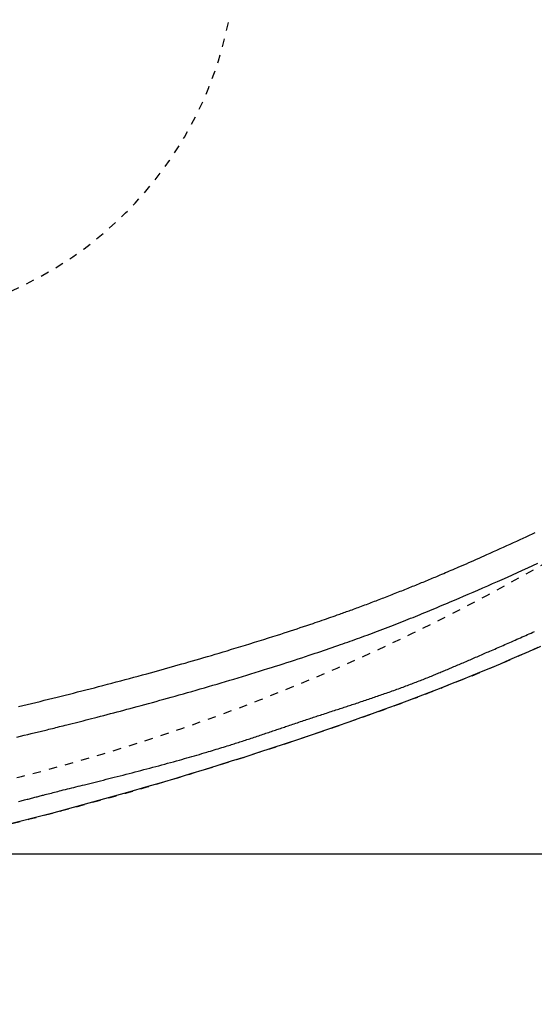
# Model space of a CAD drawing. Extents: x 0 to 2000, y 13 to 2915.
# Drawn here: x 970 to 1032, y 2279 to 2398 of the extents above; entities that cross this region are included whole.
import ezdxf

# ---------------------------------------------------------------- set-up
doc = ezdxf.new("R2010")
doc.units = 0
doc.linetypes.add('EXLTYPE2', pattern=[2, 1, -1])
doc.layers.get('0').update_dxf_attribs({"linetype": 'CONTINUOUS'})
doc.layers.get('DEFPOINTS').update_dxf_attribs({"linetype": 'CONTINUOUS'})
for name, color, linetype in [('便器', 7, 'CONTINUOUS'), ('便座', 7, 'CONTINUOUS'), ('寸法', 7, 'CONTINUOUS')]:
    doc.layers.add(name, color=color, linetype=linetype)
doc.styles.add('EXCADDIM2', font='monotxt', dxfattribs={"width": 0.84, "bigfont": 'extfont'})
doc.styles.get("Standard").update_dxf_attribs({"font": 'monotxt', "bigfont": 'extfont'})
doc.dimstyles.new('ISO-25', dxfattribs={"dimtxt": 2.5, "dimasz": 2.5, "dimexe": 1.25, "dimexo": 0.625, "dimtad": 1, "dimtxsty": 'STANDARD', "dimcen": 2.5, "dimazin": 3, "dimtfac": 1, "dimtmove": 0, "dimatfit": 3})

# ---------------------------------------------------------------- blocks, each defined once
blk = doc.blocks.new('EX_NORM')
at = {"color": 0, "linetype": 'CONTINUOUS'}
for q in [(-1, 0.1667), (-1, 0), (-1, -0.1667)]:
    blk.add_line((0, 0), q, dxfattribs=at)
blk = doc.blocks.new('*D16')
at = {"layer": 'DEFPOINTS', "color": 0}
for p in [(1132.51, 2475), (662.51, 2386.5), (1132.51, 2178)]:
    blk.add_point(p, dxfattribs=at)
at = {"layer": '便座', "color": 3, "linetype": 'CONTINUOUS'}
for p, q in [((1132.51, 2468), (1132.51, 2168)), ((662.51, 2379.5), (662.51, 2168)), ((692.51, 2178), (1102.51, 2178))]:
    blk.add_line(p, q, dxfattribs=at)
at = {"layer": '便座', "color": 3, "xscale": 30, "yscale": 30, "zscale": 30, "rotation": 180}
blk.add_blockref('EX_NORM', (662.51, 2178), dxfattribs=at)
at = {"layer": '便座', "color": 3, "xscale": 30, "yscale": 30, "zscale": 30}
blk.add_blockref('EX_NORM', (1132.51, 2178), dxfattribs=at)
at = {"layer": '便座', "color": 2, "insert": (897.51, 2203), "char_height": 40, "attachment_point": 5, "style": 'EXCADDIM2'}
blk.add_mtext('470', dxfattribs=at)
blk = doc.blocks.new('*D23')
at = {"layer": 'DEFPOINTS', "color": 0}
for p in [(847.51, 2652.5), (847.51, 2297.5), (1270, 2297.5)]:
    blk.add_point(p, dxfattribs=at)
at = {"layer": '寸法', "color": 3, "linetype": 'CONTINUOUS'}
for p, q in [((854.51, 2652.5), (1280, 2652.5)), ((1270, 2622.5), (1270, 2327.5)), ((854.51, 2297.5), (1280, 2297.5))]:
    blk.add_line(p, q, dxfattribs=at)
at = {"layer": '寸法', "color": 3, "xscale": 30, "yscale": 30, "zscale": 30}
for p, rotation in [((1270, 2652.5), 90), ((1270, 2297.5), 270)]:
    blk.add_blockref('EX_NORM', p, dxfattribs=dict(at, rotation=rotation))
at = {"layer": '寸法', "color": 2, "insert": (1245, 2475), "char_height": 40, "attachment_point": 5, "rotation": 90, "style": 'EXCADDIM2'}
blk.add_mtext('355', dxfattribs=at)

msp = doc.modelspace()

# ---------------------------------------------------------------- linework, layer by layer
at = {"layer": '便器', "color": 2, "linetype": 'EXLTYPE2'}
for centre, radius, start, end in [((950.79, 2406.233), 45, 280.91002, 348.83058), ((908.02, 2548.965), 250, 272.77447, 321.94795)]:
    msp.add_arc(centre, radius, start, end, dxfattribs=at)
at = {"layer": '便座', "color": 6, "linetype": 'EXLTYPE2', "flags": 128}
msp.add_lwpolyline([(786.44, 2279.934), (786.44, 2279.934), (786.44, 2279.934), (786.44, 2279.934), (786.44, 2279.934), (786.44, 2279.934), (786.44, 2279.934), (786.44, 2279.934), (786.44, 2279.934), (786.44, 2279.934), (786.44, 2279.934), (786.44, 2279.934), (786.441, 2279.934), (786.441, 2279.934), (786.441, 2279.934), (786.441, 2279.934), (786.441, 2279.934), (786.441, 2279.934), (786.441, 2279.934), (786.441, 2279.934), (786.441, 2279.934), (786.441, 2279.934), (786.441, 2279.934), (786.441, 2279.934), (786.442, 2279.934), (786.442, 2279.934), (786.442, 2279.934), (786.442, 2279.934), (786.442, 2279.934), (786.442, 2279.934), (786.442, 2279.934), (786.442, 2279.934), (786.442, 2279.934), (786.442, 2279.934), (786.442, 2279.934), (786.442, 2279.934), (786.442, 2279.934), (786.442, 2279.934), (786.442, 2279.934), (786.442, 2279.934), (786.442, 2279.934), (786.442, 2279.934), (786.442, 2279.934), (786.442, 2279.934), (786.442, 2279.934), (786.442, 2279.934), (786.442, 2279.934), (786.442, 2279.934), (786.442, 2279.934), (786.442, 2279.934), (786.442, 2279.934), (786.442, 2279.934), (786.442, 2279.934), (786.442, 2279.934), (786.442, 2279.934), (786.442, 2279.934), (786.442, 2279.934), (786.442, 2279.934), (786.442, 2279.934), (786.442, 2279.934), (786.442, 2279.934), (786.442, 2279.934), (786.442, 2279.934), (786.442, 2279.934), (786.442, 2279.934), (786.442, 2279.934), (786.442, 2279.934), (786.442, 2279.934), (786.442, 2279.934), (786.442, 2279.934), (786.442, 2279.934), (786.442, 2279.934), (786.442, 2279.934), (786.442, 2279.934), (786.442, 2279.934), (786.443, 2279.934), (786.443, 2279.934), (786.443, 2279.934), (786.443, 2279.934), (786.443, 2279.934), (786.443, 2279.934), (786.443, 2279.934), (786.443, 2279.934), (786.443, 2279.934), (786.443, 2279.934), (786.443, 2279.934), (786.443, 2279.934), (786.443, 2279.934), (786.443, 2279.934), (786.443, 2279.934), (786.443, 2279.934), (786.443, 2279.934), (786.443, 2279.934), (786.443, 2279.934), (786.443, 2279.934), (786.443, 2279.934), (786.443, 2279.934), (786.443, 2279.934), (786.443, 2279.934), (786.443, 2279.934), (786.443, 2279.934), (786.443, 2279.934), (786.443, 2279.934), (786.443, 2279.934), (786.443, 2279.934), (786.443, 2279.934), (786.443, 2279.934), (786.443, 2279.934), (786.443, 2279.934), (786.443, 2279.934), (786.443, 2279.934), (786.443, 2279.934), (786.443, 2279.934), (786.443, 2279.934), (786.443, 2279.934), (786.443, 2279.934), (786.443, 2279.934), (786.443, 2279.934), (786.443, 2279.934), (786.443, 2279.934), (786.443, 2279.934), (786.444, 2279.934), (786.444, 2279.934), (786.444, 2279.934), (786.444, 2279.934), (786.444, 2279.934), (786.445, 2279.934), (786.445, 2279.934), (786.445, 2279.934), (786.445, 2279.934), (786.446, 2279.934), (786.446, 2279.934), (786.446, 2279.934), (786.447, 2279.934), (786.447, 2279.934), (786.448, 2279.934), (786.448, 2279.934), (786.449, 2279.934), (786.45, 2279.934), (786.45, 2279.934), (786.451, 2279.934), (786.451, 2279.934), (786.452, 2279.934), (786.452, 2279.934), (786.454, 2279.934), (786.455, 2279.934), (786.456, 2279.934), (786.457, 2279.934), (786.458, 2279.934), (786.459, 2279.934), (786.46, 2279.934), (786.462, 2279.934), (786.463, 2279.934), (786.464, 2279.934), (786.465, 2279.934), (786.467, 2279.935), (786.47, 2279.935), (786.472, 2279.935), (786.474, 2279.935), (786.476, 2279.935), (786.479, 2279.935), (786.481, 2279.935), (786.483, 2279.935), (786.485, 2279.935), (786.488, 2279.935), (786.49, 2279.935), (786.495, 2279.935), (786.499, 2279.936), (786.504, 2279.936), (786.508, 2279.936), (786.513, 2279.936), (786.517, 2279.936), (786.522, 2279.936), (786.526, 2279.936), (786.531, 2279.937), (786.535, 2279.937), (786.54, 2279.937), (786.549, 2279.937), (786.558, 2279.938), (786.567, 2279.938), (786.576, 2279.938), (786.585, 2279.938), (786.595, 2279.939), (786.604, 2279.939), (786.613, 2279.939), (786.622, 2279.94), (786.631, 2279.94), (786.64, 2279.94), (786.658, 2279.941), (786.676, 2279.941), (786.695, 2279.942), (786.713, 2279.943), (786.731, 2279.943), (786.749, 2279.944), (786.767, 2279.944), (786.785, 2279.945), (786.804, 2279.946), (786.822, 2279.946), (786.84, 2279.947), (786.876, 2279.948), (786.913, 2279.949), (786.949, 2279.95), (786.985, 2279.952), (787.022, 2279.953), (787.058, 2279.954), (787.095, 2279.955), (787.131, 2279.956), (787.167, 2279.958), (787.204, 2279.959), (787.24, 2279.96), (787.313, 2279.962), (787.385, 2279.965), (787.458, 2279.967), (787.531, 2279.97), (787.604, 2279.972), (787.676, 2279.975), (787.749, 2279.977), (787.822, 2279.979), (787.894, 2279.982), (787.967, 2279.984), (788.04, 2279.987), (788.185, 2279.992), (788.331, 2279.997), (788.476, 2280.002), (788.622, 2280.007), (788.767, 2280.012), (788.912, 2280.017), (789.058, 2280.022), (789.203, 2280.027), (789.348, 2280.032), (789.494, 2280.037), (789.639, 2280.042), (789.93, 2280.052), (790.222, 2280.062), (790.514, 2280.073), (790.808, 2280.083), (791.104, 2280.094), (791.402, 2280.105), (791.704, 2280.116), (792.009, 2280.127), (792.318, 2280.138), (792.632, 2280.15), (792.951, 2280.162), (793.611, 2280.187), (794.291, 2280.213), (794.989, 2280.24), (795.702, 2280.269), (796.428, 2280.297), (797.164, 2280.327), (797.909, 2280.358), (798.658, 2280.389), (799.41, 2280.42), (800.162, 2280.452), (800.911, 2280.484), (801.77, 2280.522), (802.623, 2280.56), (803.471, 2280.598), (804.315, 2280.637), (805.156, 2280.676), (805.994, 2280.716), (806.831, 2280.757), (807.668, 2280.798), (808.505, 2280.839), (809.343, 2280.882), (810.184, 2280.925), (811.034, 2280.969), (811.885, 2281.014), (812.737, 2281.06), (813.586, 2281.106), (814.432, 2281.152), (815.273, 2281.199), (816.106, 2281.246), (816.932, 2281.292), (817.746, 2281.339), (818.549, 2281.385), (819.338, 2281.432), (819.93, 2281.466), (820.514, 2281.501), (821.092, 2281.536), (821.663, 2281.57), (822.229, 2281.605), (822.792, 2281.639), (823.351, 2281.674), (823.909, 2281.708), (824.466, 2281.744), (825.023, 2281.779), (825.582, 2281.815), (826.152, 2281.851), (826.724, 2281.889), (827.297, 2281.926), (827.872, 2281.964), (828.447, 2282.002), (829.023, 2282.041), (829.599, 2282.08), (830.174, 2282.119), (830.748, 2282.158), (831.321, 2282.198), (831.892, 2282.238), (832.574, 2282.286), (833.255, 2282.334), (833.935, 2282.382), (834.617, 2282.431), (835.301, 2282.481), (835.989, 2282.531), (836.683, 2282.583), (837.384, 2282.635), (838.093, 2282.688), (838.812, 2282.743), (839.542, 2282.799), (840.654, 2282.884), (841.79, 2282.973), (842.948, 2283.064), (844.123, 2283.157), (845.313, 2283.253), (846.513, 2283.35), (847.721, 2283.45), (848.933, 2283.55), (850.146, 2283.652), (851.356, 2283.755), (852.56, 2283.859), (853.719, 2283.96), (854.871, 2284.061), (856.016, 2284.164), (857.157, 2284.267), (858.294, 2284.371), (859.43, 2284.477), (860.565, 2284.584), (861.701, 2284.693), (862.839, 2284.803), (863.981, 2284.915), (865.129, 2285.029), (866.106, 2285.128), (867.084, 2285.227), (868.059, 2285.328), (869.028, 2285.428), (869.986, 2285.528), (870.93, 2285.627), (871.855, 2285.725), (872.758, 2285.822), (873.635, 2285.916), (874.483, 2286.008), (875.297, 2286.097), (875.712, 2286.142), (876.119, 2286.187), (876.519, 2286.231), (876.913, 2286.275), (877.303, 2286.318), (877.691, 2286.361), (878.078, 2286.405), (878.466, 2286.449), (878.857, 2286.493), (879.251, 2286.537), (879.652, 2286.583), (880.085, 2286.632), (880.525, 2286.682), (880.973, 2286.734), (881.429, 2286.786), (881.891, 2286.839), (882.359, 2286.893), (882.834, 2286.948), (883.314, 2287.003), (883.799, 2287.06), (884.289, 2287.117), (884.783, 2287.174), (885.411, 2287.248), (886.045, 2287.322), (886.684, 2287.397), (887.328, 2287.473), (887.977, 2287.549), (888.629, 2287.626), (889.285, 2287.703), (889.944, 2287.781), (890.605, 2287.859), (891.268, 2287.937), (891.933, 2288.016), (892.672, 2288.103), (893.413, 2288.19), (894.154, 2288.278), (894.897, 2288.365), (895.641, 2288.453), (896.386, 2288.541), (897.132, 2288.629), (897.879, 2288.717), (898.627, 2288.806), (899.376, 2288.894), (900.126, 2288.983), (900.837, 2289.067), (901.548, 2289.151), (902.257, 2289.235), (902.963, 2289.319), (903.665, 2289.403), (904.361, 2289.486), (905.051, 2289.569), (905.733, 2289.65), (906.405, 2289.732), (907.068, 2289.812), (907.718, 2289.891), (908.206, 2289.951), (908.688, 2290.01), (909.164, 2290.069), (909.636, 2290.127), (910.105, 2290.186), (910.571, 2290.244), (911.037, 2290.303), (911.502, 2290.362), (911.969, 2290.421), (912.438, 2290.481), (912.91, 2290.542), (913.432, 2290.609), (913.96, 2290.678), (914.492, 2290.747), (915.029, 2290.818), (915.571, 2290.889), (916.116, 2290.962), (916.666, 2291.035), (917.22, 2291.11), (917.778, 2291.185), (918.339, 2291.262), (918.903, 2291.34), (919.56, 2291.431), (920.222, 2291.523), (920.887, 2291.617), (921.555, 2291.712), (922.227, 2291.809), (922.901, 2291.907), (923.578, 2292.007), (924.258, 2292.108), (924.939, 2292.21), (925.622, 2292.314), (926.307, 2292.42), (926.99, 2292.527), (927.674, 2292.635), (928.357, 2292.744), (929.038, 2292.854), (929.716, 2292.964), (930.39, 2293.075), (931.06, 2293.187), (931.724, 2293.298), (932.381, 2293.41), (933.03, 2293.521), (933.67, 2293.631), (934.175, 2293.719), (934.675, 2293.806), (935.169, 2293.894), (935.659, 2293.98), (936.145, 2294.067), (936.627, 2294.154), (937.107, 2294.241), (937.584, 2294.327), (938.06, 2294.414), (938.534, 2294.501), (939.007, 2294.589), (939.481, 2294.677), (939.954, 2294.765), (940.428, 2294.854), (940.903, 2294.943), (941.379, 2295.034), (941.856, 2295.125), (942.335, 2295.216), (942.816, 2295.309), (943.299, 2295.403), (943.786, 2295.498), (944.275, 2295.594), (944.892, 2295.716), (945.513, 2295.839), (946.138, 2295.964), (946.765, 2296.091), (947.394, 2296.219), (948.024, 2296.348), (948.654, 2296.478), (949.283, 2296.608), (949.91, 2296.739), (950.534, 2296.871), (951.155, 2297.002), (951.887, 2297.159), (952.614, 2297.316), (953.337, 2297.473), (954.057, 2297.631), (954.776, 2297.79), (955.494, 2297.95), (956.214, 2298.112), (956.935, 2298.275), (957.66, 2298.44), (958.389, 2298.608), (959.124, 2298.778), (960.166, 2299.02), (961.219, 2299.268), (962.283, 2299.52), (963.358, 2299.777), (964.441, 2300.038), (965.532, 2300.304), (966.629, 2300.573), (967.731, 2300.847), (968.838, 2301.124), (969.947, 2301.404), (971.058, 2301.688), (972.332, 2302.016), (973.607, 2302.349), (974.883, 2302.686), (976.159, 2303.027), (977.437, 2303.373), (978.716, 2303.723), (979.997, 2304.078), (981.278, 2304.437), (982.561, 2304.801), (983.846, 2305.169), (985.133, 2305.543), (986.359, 2305.903), (987.585, 2306.267), (988.809, 2306.635), (990.029, 2307.004), (991.243, 2307.376), (992.448, 2307.748), (993.644, 2308.12), (994.828, 2308.492), (995.998, 2308.863), (997.152, 2309.231), (998.289, 2309.597), (999.077, 2309.853), (999.856, 2310.107), (1000.626, 2310.359), (1001.388, 2310.611), (1002.143, 2310.861), (1002.89, 2311.109), (1003.63, 2311.357), (1004.364, 2311.605), (1005.093, 2311.851), (1005.816, 2312.097), (1006.535, 2312.343), (1007.101, 2312.537), (1007.665, 2312.731), (1008.228, 2312.926), (1008.791, 2313.121), (1009.356, 2313.318), (1009.922, 2313.517), (1010.492, 2313.718), (1011.065, 2313.921), (1011.643, 2314.127), (1012.227, 2314.336), (1012.817, 2314.549), (1013.487, 2314.792), (1014.166, 2315.04), (1014.852, 2315.292), (1015.545, 2315.549), (1016.243, 2315.809), (1016.946, 2316.072), (1017.652, 2316.339), (1018.361, 2316.608), (1019.071, 2316.88), (1019.782, 2317.154), (1020.492, 2317.431), (1021.205, 2317.71), (1021.916, 2317.992), (1022.626, 2318.275), (1023.335, 2318.56), (1024.042, 2318.847), (1024.749, 2319.135), (1025.453, 2319.426), (1026.157, 2319.72), (1026.86, 2320.015), (1027.562, 2320.313), (1028.263, 2320.613), (1028.92, 2320.897), (1029.576, 2321.182), (1030.231, 2321.47), (1030.884, 2321.76), (1031.536, 2322.051), (1032.186, 2322.344), (1032.833, 2322.639), (1033.478, 2322.934), (1034.121, 2323.232), (1034.76, 2323.53), (1035.396, 2323.829), (1035.942, 2324.088), (1036.486, 2324.348), (1037.027, 2324.609), (1037.567, 2324.87), (1038.105, 2325.133), (1038.642, 2325.397), (1039.177, 2325.663), (1039.712, 2325.93), (1040.245, 2326.198), (1040.779, 2326.468), (1041.312, 2326.74), (1041.782, 2326.981), (1042.252, 2327.224), (1042.719, 2327.467), (1043.185, 2327.71), (1043.647, 2327.952), (1044.105, 2328.194), (1044.559, 2328.435), (1045.007, 2328.674), (1045.449, 2328.911), (1045.884, 2329.146), (1046.311, 2329.378), (1046.674, 2329.576), (1047.031, 2329.772), (1047.384, 2329.967), (1047.733, 2330.16), (1048.08, 2330.353), (1048.424, 2330.546), (1048.768, 2330.74), (1049.113, 2330.934), (1049.458, 2331.131), (1049.805, 2331.329), (1050.155, 2331.529), (1050.685, 2331.834), (1051.223, 2332.146), (1051.769, 2332.463), (1052.321, 2332.786), (1052.88, 2333.115), (1053.444, 2333.449), (1054.012, 2333.787), (1054.585, 2334.131), (1055.161, 2334.478), (1055.74, 2334.829), (1056.321, 2335.184), (1057.152, 2335.696), (1057.985, 2336.214), (1058.82, 2336.738), (1059.657, 2337.269), (1060.494, 2337.806), (1061.333, 2338.349), (1062.172, 2338.897), (1063.011, 2339.451), (1063.849, 2340.011), (1064.687, 2340.576), (1065.523, 2341.147), (1066.543, 2341.851), (1067.56, 2342.564), (1068.575, 2343.284), (1069.589, 2344.011), (1070.6, 2344.747), (1071.61, 2345.491), (1072.618, 2346.243), (1073.626, 2347.002), (1074.632, 2347.77), (1075.637, 2348.546), (1076.642, 2349.331), (1077.703, 2350.168), (1078.763, 2351.013), (1079.819, 2351.866), (1080.87, 2352.724), (1081.915, 2353.586), (1082.952, 2354.451), (1083.979, 2355.319), (1084.996, 2356.187), (1086.001, 2357.054), (1086.992, 2357.92), (1087.968, 2358.782), (1088.744, 2359.476), (1089.51, 2360.168), (1090.268, 2360.859), (1091.019, 2361.552), (1091.765, 2362.247), (1092.506, 2362.945), (1093.245, 2363.648), (1093.982, 2364.356), (1094.718, 2365.072), (1095.456, 2365.796), (1096.196, 2366.53), (1096.831, 2367.164), (1097.466, 2367.804), (1098.1, 2368.448), (1098.731, 2369.093), (1099.357, 2369.737), (1099.975, 2370.377), (1100.585, 2371.013), (1101.183, 2371.641), (1101.768, 2372.259), (1102.338, 2372.865), (1102.891, 2373.457), (1103.229, 2373.82), (1103.561, 2374.178), (1103.887, 2374.533), (1104.209, 2374.885), (1104.529, 2375.237), (1104.848, 2375.588), (1105.166, 2375.942), (1105.485, 2376.298), (1105.806, 2376.659), (1106.131, 2377.026), (1106.46, 2377.399), (1106.823, 2377.813), (1107.191, 2378.236), (1107.564, 2378.667), (1107.942, 2379.104), (1108.322, 2379.548), (1108.704, 2379.996), (1109.088, 2380.448), (1109.471, 2380.903), (1109.854, 2381.36), (1110.236, 2381.818), (1110.614, 2382.276), (1110.986, 2382.727), (1111.354, 2383.178), (1111.72, 2383.63), (1112.084, 2384.083), (1112.448, 2384.539), (1112.811, 2384.997), (1113.174, 2385.46), (1113.538, 2385.928), (1113.904, 2386.402), (1114.272, 2386.882), (1114.642, 2387.37), (1115.044, 2387.904), (1115.448, 2388.446), (1115.854, 2388.995), (1116.259, 2389.547), (1116.662, 2390.101), (1117.063, 2390.656), (1117.458, 2391.209), (1117.848, 2391.758), (1118.23, 2392.302), (1118.604, 2392.838), (1118.968, 2393.365), (1119.214, 2393.726), (1119.456, 2394.082), (1119.694, 2394.435), (1119.928, 2394.785), (1120.159, 2395.133), (1120.387, 2395.481), (1120.614, 2395.828), (1120.84, 2396.177), (1121.066, 2396.528), (1121.292, 2396.882), (1121.519, 2397.24), (1121.718, 2397.554), (1121.917, 2397.872), (1122.116, 2398.192), (1122.316, 2398.513), (1122.515, 2398.835), (1122.713, 2399.157), (1122.909, 2399.479), (1123.104, 2399.799), (1123.297, 2400.118), (1123.487, 2400.433), (1123.674, 2400.745), (1123.816, 2400.984), (1123.957, 2401.22), (1124.096, 2401.455), (1124.233, 2401.689), (1124.369, 2401.921), (1124.504, 2402.152), (1124.638, 2402.384), (1124.771, 2402.615), (1124.903, 2402.846), (1125.036, 2403.079), (1125.168, 2403.312), (1125.312, 2403.568), (1125.456, 2403.827), (1125.601, 2404.086), (1125.745, 2404.348), (1125.89, 2404.611), (1126.035, 2404.876), (1126.18, 2405.143), (1126.325, 2405.412), (1126.47, 2405.682), (1126.616, 2405.954), (1126.762, 2406.228), (1126.95, 2406.583), (1127.139, 2406.941), (1127.327, 2407.301), (1127.516, 2407.663), (1127.705, 2408.028), (1127.894, 2408.394), (1128.082, 2408.763), (1128.27, 2409.132), (1128.457, 2409.503), (1128.643, 2409.875), (1128.828, 2410.248), (1129.052, 2410.703), (1129.275, 2411.16), (1129.497, 2411.618), (1129.717, 2412.079), (1129.936, 2412.542), (1130.154, 2413.008), (1130.372, 2413.477), (1130.588, 2413.949), (1130.804, 2414.426), (1131.02, 2414.906), (1131.235, 2415.392), (1131.485, 2415.965), (1131.735, 2416.543), (1131.984, 2417.127), (1132.231, 2417.714), (1132.477, 2418.304), (1132.72, 2418.895), (1132.961, 2419.487), (1133.198, 2420.078), (1133.432, 2420.668), (1133.663, 2421.255), (1133.889, 2421.839), (1134.076, 2422.328), (1134.261, 2422.814), (1134.442, 2423.297), (1134.62, 2423.777), (1134.795, 2424.255), (1134.968, 2424.731), (1135.138, 2425.204), (1135.305, 2425.676), (1135.47, 2426.146), (1135.633, 2426.614), (1135.793, 2427.082), (1135.919, 2427.453), (1136.044, 2427.823), (1136.167, 2428.193), (1136.289, 2428.563), (1136.41, 2428.932), (1136.53, 2429.301), (1136.648, 2429.67), (1136.766, 2430.038), (1136.882, 2430.407), (1136.997, 2430.776), (1137.111, 2431.144), (1137.204, 2431.446), (1137.296, 2431.749), (1137.388, 2432.051), (1137.478, 2432.353), (1137.568, 2432.656), (1137.657, 2432.958), (1137.746, 2433.26), (1137.834, 2433.561), (1137.921, 2433.863), (1138.007, 2434.164), (1138.093, 2434.465), (1138.167, 2434.728), (1138.24, 2434.991), (1138.313, 2435.253), (1138.386, 2435.516), (1138.458, 2435.78), (1138.53, 2436.043), (1138.601, 2436.307), (1138.672, 2436.572), (1138.743, 2436.838), (1138.813, 2437.105), (1138.883, 2437.373), (1138.953, 2437.643), (1139.023, 2437.913), (1139.092, 2438.185), (1139.161, 2438.458), (1139.23, 2438.732), (1139.299, 2439.007), (1139.367, 2439.282), (1139.434, 2439.558), (1139.502, 2439.834), (1139.568, 2440.11), (1139.634, 2440.387), (1139.7, 2440.665), (1139.766, 2440.942), (1139.83, 2441.22), (1139.895, 2441.498), (1139.958, 2441.776), (1140.022, 2442.054), (1140.084, 2442.332), (1140.146, 2442.611), (1140.208, 2442.889), (1140.269, 2443.168), (1140.329, 2443.446), (1140.389, 2443.726), (1140.449, 2444.005), (1140.508, 2444.285), (1140.567, 2444.565), (1140.625, 2444.845), (1140.682, 2445.125), (1140.739, 2445.405), (1140.795, 2445.685), (1140.851, 2445.966), (1140.907, 2446.246), (1140.961, 2446.527), (1141.016, 2446.808), (1141.07, 2447.09), (1141.123, 2447.372), (1141.176, 2447.654), (1141.228, 2447.936), (1141.28, 2448.218), (1141.331, 2448.5), (1141.382, 2448.782), (1141.432, 2449.065), (1141.482, 2449.347), (1141.531, 2449.63), (1141.58, 2449.914), (1141.628, 2450.198), (1141.675, 2450.482), (1141.723, 2450.766), (1141.769, 2451.05), (1141.815, 2451.334), (1141.861, 2451.618), (1141.905, 2451.903), (1141.95, 2452.187), (1141.994, 2452.472), (1142.037, 2452.756), (1142.08, 2453.042), (1142.122, 2453.328), (1142.164, 2453.614), (1142.205, 2453.9), (1142.246, 2454.186), (1142.286, 2454.473), (1142.326, 2454.759), (1142.365, 2455.045), (1142.403, 2455.332), (1142.441, 2455.618), (1142.479, 2455.905), (1142.516, 2456.192), (1142.552, 2456.48), (1142.588, 2456.768), (1142.623, 2457.055), (1142.658, 2457.343), (1142.692, 2457.631), (1142.726, 2457.919), (1142.759, 2458.207), (1142.792, 2458.495), (1142.824, 2458.783), (1142.855, 2459.071), (1142.886, 2459.359), (1142.916, 2459.648), (1142.946, 2459.937), (1142.976, 2460.225), (1143.004, 2460.514), (1143.032, 2460.803), (1143.06, 2461.092), (1143.087, 2461.381), (1143.114, 2461.67), (1143.139, 2461.959), (1143.165, 2462.248), (1143.19, 2462.537), (1143.214, 2462.827), (1143.238, 2463.116), (1143.261, 2463.405), (1143.283, 2463.695), (1143.305, 2463.984), (1143.327, 2464.274), (1143.348, 2464.563), (1143.368, 2464.853), (1143.388, 2465.142), (1143.407, 2465.432), (1143.426, 2465.722), (1143.444, 2466.012), (1143.461, 2466.302), (1143.478, 2466.594), (1143.495, 2466.887), (1143.511, 2467.181), (1143.526, 2467.477), (1143.541, 2467.776), (1143.556, 2468.076), (1143.57, 2468.38), (1143.584, 2468.686), (1143.597, 2468.996), (1143.61, 2469.308), (1143.622, 2469.622), (1143.633, 2469.938), (1143.644, 2470.254), (1143.655, 2470.57), (1143.664, 2470.886), (1143.673, 2471.2), (1143.681, 2471.512), (1143.688, 2471.822), (1143.695, 2472.128), (1143.698, 2472.331), (1143.701, 2472.531), (1143.704, 2472.73), (1143.707, 2472.928), (1143.709, 2473.125), (1143.711, 2473.321), (1143.713, 2473.516), (1143.714, 2473.71), (1143.716, 2473.904), (1143.717, 2474.098), (1143.719, 2474.291), (1143.72, 2474.387), (1143.72, 2474.482), (1143.721, 2474.574), (1143.721, 2474.661), (1143.722, 2474.741), (1143.723, 2474.814), (1143.723, 2474.876), (1143.723, 2474.928), (1143.724, 2474.967), (1143.724, 2474.992), (1143.724, 2475)], dxfattribs=at)
at = {"layer": '便座', "color": 6, "linetype": 'CONTINUOUS', "flags": 128}
for points in [[(969.713, 2315.162), (970.221, 2315.285), (970.732, 2315.409), (971.244, 2315.533), (971.758, 2315.659), (972.273, 2315.785), (972.788, 2315.912), (973.302, 2316.039), (973.816, 2316.166), (974.313, 2316.289), (974.808, 2316.413), (975.303, 2316.537), (975.798, 2316.662), (976.293, 2316.787), (976.789, 2316.913), (977.286, 2317.039), (977.786, 2317.167), (978.287, 2317.296), (978.791, 2317.427), (979.298, 2317.559), (979.826, 2317.696), (980.356, 2317.836), (980.888, 2317.976), (981.421, 2318.117), (981.954, 2318.259), (982.486, 2318.402), (983.016, 2318.544), (983.542, 2318.686), (984.065, 2318.827), (984.582, 2318.968), (985.094, 2319.107), (985.524, 2319.225), (985.949, 2319.342), (986.37, 2319.458), (986.788, 2319.574), (987.204, 2319.689), (987.618, 2319.804), (988.03, 2319.92), (988.442, 2320.036), (988.854, 2320.152), (989.267, 2320.269), (989.681, 2320.387), (990.122, 2320.513), (990.566, 2320.64), (991.012, 2320.769), (991.462, 2320.899), (991.915, 2321.031), (992.371, 2321.164), (992.832, 2321.3), (993.297, 2321.437), (993.767, 2321.577), (994.241, 2321.719), (994.721, 2321.863), (995.26, 2322.026), (995.805, 2322.191), (996.354, 2322.359), (996.907, 2322.529), (997.46, 2322.7), (998.014, 2322.872), (998.567, 2323.044), (999.118, 2323.217), (999.665, 2323.39), (1000.207, 2323.562), (1000.743, 2323.733), (1001.147, 2323.862), (1001.546, 2323.991), (1001.942, 2324.119), (1002.335, 2324.247), (1002.725, 2324.375), (1003.112, 2324.502), (1003.497, 2324.629), (1003.88, 2324.757), (1004.262, 2324.884), (1004.643, 2325.012), (1005.023, 2325.14), (1005.296, 2325.233), (1005.569, 2325.326), (1005.841, 2325.419), (1006.112, 2325.512), (1006.381, 2325.604), (1006.647, 2325.696), (1006.911, 2325.788), (1007.172, 2325.879), (1007.429, 2325.969), (1007.683, 2326.058), (1007.932, 2326.145), (1008.094, 2326.203), (1008.254, 2326.259), (1008.413, 2326.316), (1008.572, 2326.372), (1008.73, 2326.429), (1008.889, 2326.486), (1009.048, 2326.543), (1009.209, 2326.601), (1009.371, 2326.66), (1009.535, 2326.72), (1009.702, 2326.781), (1009.885, 2326.847), (1010.071, 2326.916), (1010.259, 2326.985), (1010.45, 2327.055), (1010.643, 2327.127), (1010.838, 2327.199), (1011.033, 2327.271), (1011.23, 2327.345), (1011.426, 2327.418), (1011.623, 2327.492), (1011.819, 2327.566), (1012.012, 2327.638), (1012.203, 2327.711), (1012.394, 2327.783), (1012.584, 2327.856), (1012.774, 2327.928), (1012.964, 2328.001), (1013.154, 2328.074), (1013.343, 2328.147), (1013.533, 2328.22), (1013.723, 2328.294), (1013.913, 2328.368), (1014.108, 2328.444), (1014.302, 2328.52), (1014.497, 2328.596), (1014.692, 2328.673), (1014.887, 2328.749), (1015.082, 2328.826), (1015.276, 2328.903), (1015.471, 2328.981), (1015.665, 2329.058), (1015.858, 2329.135), (1016.051, 2329.212), (1016.236, 2329.286), (1016.421, 2329.36), (1016.605, 2329.435), (1016.788, 2329.508), (1016.97, 2329.582), (1017.152, 2329.656), (1017.333, 2329.73), (1017.513, 2329.803), (1017.693, 2329.876), (1017.871, 2329.95), (1018.049, 2330.023), (1018.232, 2330.098), (1018.414, 2330.173), (1018.595, 2330.248), (1018.776, 2330.323), (1018.957, 2330.398), (1019.137, 2330.473), (1019.317, 2330.548), (1019.497, 2330.623), (1019.677, 2330.698), (1019.857, 2330.774), (1020.037, 2330.85), (1020.26, 2330.944), (1020.482, 2331.038), (1020.706, 2331.133), (1020.93, 2331.228), (1021.154, 2331.323), (1021.379, 2331.419), (1021.604, 2331.516), (1021.83, 2331.612), (1022.056, 2331.71), (1022.283, 2331.807), (1022.511, 2331.905), (1022.81, 2332.035), (1023.111, 2332.165), (1023.413, 2332.296), (1023.715, 2332.428), (1024.02, 2332.561), (1024.325, 2332.695), (1024.632, 2332.83), (1024.941, 2332.966), (1025.251, 2333.103), (1025.564, 2333.241), (1025.878, 2333.381), (1026.275, 2333.558), (1026.675, 2333.737), (1027.076, 2333.917), (1027.477, 2334.098), (1027.878, 2334.279), (1028.279, 2334.461), (1028.677, 2334.642), (1029.072, 2334.823), (1029.463, 2335.002), (1029.85, 2335.18), (1030.231, 2335.357), (1030.601, 2335.529), (1030.966, 2335.699), (1031.326, 2335.868), (1031.682, 2336.036)], [(969.484, 2311.504), (969.937, 2311.612), (970.374, 2311.718), (970.795, 2311.819), (971.195, 2311.916), (971.384, 2311.962), (971.568, 2312.007), (971.748, 2312.051), (971.925, 2312.094), (972.1, 2312.136), (972.274, 2312.179), (972.447, 2312.221), (972.62, 2312.264), (972.794, 2312.306), (972.97, 2312.35), (973.149, 2312.394), (973.346, 2312.442), (973.548, 2312.492), (973.753, 2312.543), (973.962, 2312.594), (974.174, 2312.647), (974.389, 2312.701), (974.607, 2312.755), (974.829, 2312.81), (975.052, 2312.866), (975.279, 2312.922), (975.507, 2312.98), (975.825, 2313.06), (976.147, 2313.14), (976.472, 2313.222), (976.8, 2313.305), (977.13, 2313.389), (977.461, 2313.473), (977.795, 2313.558), (978.129, 2313.643), (978.464, 2313.729), (978.8, 2313.815), (979.135, 2313.901), (979.534, 2314.004), (979.932, 2314.108), (980.33, 2314.211), (980.727, 2314.315), (981.123, 2314.418), (981.519, 2314.523), (981.915, 2314.627), (982.31, 2314.732), (982.705, 2314.837), (983.099, 2314.942), (983.494, 2315.048), (983.945, 2315.17), (984.397, 2315.292), (984.848, 2315.415), (985.3, 2315.538), (985.752, 2315.662), (986.204, 2315.787), (986.656, 2315.912), (987.109, 2316.037), (987.563, 2316.164), (988.017, 2316.291), (988.471, 2316.419), (988.973, 2316.56), (989.475, 2316.702), (989.977, 2316.845), (990.481, 2316.989), (990.985, 2317.133), (991.489, 2317.278), (991.994, 2317.424), (992.499, 2317.571), (993.004, 2317.718), (993.51, 2317.866), (994.015, 2318.015), (994.524, 2318.165), (995.032, 2318.316), (995.54, 2318.468), (996.048, 2318.621), (996.556, 2318.774), (997.064, 2318.928), (997.572, 2319.083), (998.08, 2319.239), (998.587, 2319.396), (999.094, 2319.554), (999.6, 2319.712), (1000.058, 2319.856), (1000.516, 2320.001), (1000.973, 2320.146), (1001.428, 2320.292), (1001.882, 2320.438), (1002.335, 2320.584), (1002.785, 2320.731), (1003.234, 2320.877), (1003.679, 2321.023), (1004.122, 2321.169), (1004.562, 2321.315), (1004.912, 2321.431), (1005.259, 2321.547), (1005.605, 2321.663), (1005.949, 2321.779), (1006.291, 2321.894), (1006.631, 2322.01), (1006.97, 2322.125), (1007.308, 2322.241), (1007.644, 2322.357), (1007.979, 2322.473), (1008.313, 2322.589), (1008.603, 2322.69), (1008.892, 2322.792), (1009.181, 2322.894), (1009.47, 2322.997), (1009.759, 2323.1), (1010.049, 2323.204), (1010.34, 2323.309), (1010.632, 2323.414), (1010.925, 2323.521), (1011.219, 2323.629), (1011.516, 2323.738), (1011.826, 2323.853), (1012.139, 2323.97), (1012.453, 2324.088), (1012.768, 2324.206), (1013.084, 2324.326), (1013.4, 2324.446), (1013.715, 2324.566), (1014.03, 2324.687), (1014.344, 2324.809), (1014.657, 2324.93), (1014.968, 2325.051), (1015.267, 2325.168), (1015.564, 2325.285), (1015.859, 2325.401), (1016.152, 2325.517), (1016.442, 2325.633), (1016.73, 2325.748), (1017.015, 2325.862), (1017.298, 2325.976), (1017.578, 2326.089), (1017.856, 2326.202), (1018.13, 2326.314), (1018.433, 2326.438), (1018.734, 2326.561), (1019.032, 2326.684), (1019.33, 2326.808), (1019.628, 2326.931), (1019.926, 2327.056), (1020.226, 2327.182), (1020.529, 2327.309), (1020.835, 2327.438), (1021.145, 2327.569), (1021.46, 2327.703), (1021.988, 2327.927), (1022.531, 2328.158), (1023.085, 2328.396), (1023.649, 2328.638), (1024.222, 2328.885), (1024.8, 2329.135), (1025.383, 2329.388), (1025.968, 2329.644), (1026.553, 2329.9), (1027.136, 2330.157), (1027.715, 2330.413), (1028.335, 2330.69), (1028.95, 2330.965), (1029.559, 2331.24), (1030.165, 2331.516), (1030.769, 2331.792), (1031.37, 2332.069), (1031.971, 2332.349)], [(969.709, 2303.782), (969.854, 2303.82), (969.999, 2303.857), (970.144, 2303.895), (970.289, 2303.932), (970.432, 2303.97), (970.575, 2304.007), (970.718, 2304.044), (970.858, 2304.08), (970.998, 2304.117), (971.136, 2304.152), (971.273, 2304.188), (971.406, 2304.223), (971.537, 2304.257), (971.667, 2304.291), (971.796, 2304.324), (971.925, 2304.358), (972.053, 2304.391), (972.182, 2304.424), (972.31, 2304.458), (972.439, 2304.491), (972.569, 2304.525), (972.7, 2304.559), (972.884, 2304.606), (973.071, 2304.655), (973.259, 2304.703), (973.45, 2304.752), (973.642, 2304.801), (973.835, 2304.851), (974.03, 2304.901), (974.225, 2304.951), (974.421, 2305), (974.618, 2305.05), (974.814, 2305.1), (975.067, 2305.164), (975.32, 2305.227), (975.572, 2305.29), (975.825, 2305.353), (976.078, 2305.416), (976.332, 2305.479), (976.586, 2305.542), (976.84, 2305.606), (977.095, 2305.669), (977.351, 2305.732), (977.608, 2305.795), (977.929, 2305.875), (978.251, 2305.955), (978.574, 2306.035), (978.898, 2306.115), (979.223, 2306.196), (979.549, 2306.277), (979.875, 2306.359), (980.202, 2306.44), (980.528, 2306.522), (980.855, 2306.604), (981.182, 2306.687), (981.538, 2306.777), (981.894, 2306.867), (982.25, 2306.957), (982.605, 2307.048), (982.961, 2307.14), (983.317, 2307.231), (983.672, 2307.323), (984.028, 2307.416), (984.384, 2307.508), (984.741, 2307.602), (985.098, 2307.696), (985.453, 2307.789), (985.808, 2307.884), (986.163, 2307.978), (986.519, 2308.074), (986.874, 2308.169), (987.229, 2308.265), (987.584, 2308.362), (987.938, 2308.459), (988.291, 2308.556), (988.644, 2308.653), (988.995, 2308.751), (989.297, 2308.836), (989.599, 2308.921), (989.899, 2309.006), (990.199, 2309.091), (990.497, 2309.177), (990.795, 2309.263), (991.092, 2309.349), (991.387, 2309.435), (991.682, 2309.521), (991.976, 2309.607), (992.268, 2309.694), (992.498, 2309.763), (992.728, 2309.831), (992.956, 2309.9), (993.183, 2309.968), (993.409, 2310.037), (993.634, 2310.105), (993.858, 2310.174), (994.08, 2310.242), (994.301, 2310.31), (994.52, 2310.378), (994.738, 2310.445), (994.905, 2310.498), (995.072, 2310.55), (995.237, 2310.602), (995.403, 2310.654), (995.568, 2310.706), (995.734, 2310.759), (995.9, 2310.812), (996.066, 2310.865), (996.233, 2310.919), (996.402, 2310.973), (996.572, 2311.028), (996.743, 2311.084), (996.917, 2311.141), (997.091, 2311.198), (997.267, 2311.255), (997.443, 2311.313), (997.621, 2311.372), (997.799, 2311.431), (997.978, 2311.49), (998.157, 2311.549), (998.336, 2311.609), (998.515, 2311.669), (998.686, 2311.726), (998.857, 2311.783), (999.028, 2311.841), (999.199, 2311.898), (999.369, 2311.955), (999.538, 2312.012), (999.706, 2312.069), (999.874, 2312.126), (1000.041, 2312.182), (1000.207, 2312.238), (1000.371, 2312.294), (1000.523, 2312.345), (1000.675, 2312.396), (1000.825, 2312.447), (1000.976, 2312.498), (1001.126, 2312.549), (1001.277, 2312.6), (1001.428, 2312.651), (1001.58, 2312.703), (1001.733, 2312.755), (1001.887, 2312.807), (1002.043, 2312.86), (1002.223, 2312.921), (1002.405, 2312.983), (1002.589, 2313.045), (1002.774, 2313.107), (1002.96, 2313.17), (1003.147, 2313.233), (1003.333, 2313.296), (1003.519, 2313.359), (1003.705, 2313.421), (1003.889, 2313.483), (1004.072, 2313.544), (1004.241, 2313.6), (1004.408, 2313.656), (1004.575, 2313.711), (1004.741, 2313.766), (1004.906, 2313.821), (1005.071, 2313.876), (1005.236, 2313.93), (1005.402, 2313.985), (1005.568, 2314.04), (1005.735, 2314.095), (1005.904, 2314.15), (1006.087, 2314.21), (1006.272, 2314.271), (1006.458, 2314.331), (1006.645, 2314.392), (1006.832, 2314.454), (1007.019, 2314.515), (1007.206, 2314.576), (1007.392, 2314.636), (1007.577, 2314.697), (1007.761, 2314.757), (1007.942, 2314.816), (1008.105, 2314.869), (1008.267, 2314.922), (1008.427, 2314.974), (1008.586, 2315.026), (1008.745, 2315.078), (1008.904, 2315.13), (1009.062, 2315.182), (1009.221, 2315.234), (1009.38, 2315.286), (1009.541, 2315.339), (1009.702, 2315.392), (1009.881, 2315.451), (1010.061, 2315.51), (1010.243, 2315.57), (1010.425, 2315.631), (1010.608, 2315.692), (1010.792, 2315.753), (1010.975, 2315.814), (1011.159, 2315.875), (1011.342, 2315.937), (1011.525, 2315.998), (1011.706, 2316.059), (1011.881, 2316.118), (1012.055, 2316.177), (1012.228, 2316.236), (1012.401, 2316.295), (1012.573, 2316.353), (1012.745, 2316.412), (1012.917, 2316.471), (1013.089, 2316.531), (1013.261, 2316.591), (1013.434, 2316.651), (1013.608, 2316.711), (1013.791, 2316.775), (1013.975, 2316.84), (1014.16, 2316.905), (1014.345, 2316.971), (1014.531, 2317.037), (1014.717, 2317.103), (1014.903, 2317.17), (1015.088, 2317.237), (1015.274, 2317.304), (1015.459, 2317.372), (1015.644, 2317.439), (1015.821, 2317.504), (1015.996, 2317.569), (1016.172, 2317.634), (1016.347, 2317.7), (1016.522, 2317.765), (1016.696, 2317.831), (1016.87, 2317.897), (1017.044, 2317.964), (1017.218, 2318.031), (1017.392, 2318.098), (1017.566, 2318.165), (1017.733, 2318.23), (1017.9, 2318.296), (1018.067, 2318.361), (1018.233, 2318.427), (1018.399, 2318.493), (1018.565, 2318.559), (1018.73, 2318.626), (1018.895, 2318.692), (1019.059, 2318.758), (1019.222, 2318.824), (1019.384, 2318.89), (1019.531, 2318.95), (1019.678, 2319.01), (1019.824, 2319.07), (1019.97, 2319.129), (1020.115, 2319.189), (1020.26, 2319.249), (1020.405, 2319.309), (1020.55, 2319.37), (1020.695, 2319.43), (1020.84, 2319.491), (1020.986, 2319.552), (1021.141, 2319.617), (1021.296, 2319.683), (1021.452, 2319.749), (1021.608, 2319.815), (1021.765, 2319.881), (1021.922, 2319.948), (1022.079, 2320.015), (1022.237, 2320.082), (1022.394, 2320.15), (1022.552, 2320.217), (1022.709, 2320.285), (1022.875, 2320.356), (1023.04, 2320.427), (1023.206, 2320.499), (1023.371, 2320.57), (1023.536, 2320.641), (1023.701, 2320.713), (1023.865, 2320.784), (1024.03, 2320.855), (1024.194, 2320.927), (1024.358, 2320.998), (1024.521, 2321.069), (1024.693, 2321.143), (1024.865, 2321.218), (1025.037, 2321.293), (1025.209, 2321.368), (1025.381, 2321.442), (1025.553, 2321.517), (1025.725, 2321.592), (1025.897, 2321.667), (1026.07, 2321.742), (1026.243, 2321.817), (1026.417, 2321.892), (1026.614, 2321.978), (1026.813, 2322.064), (1027.012, 2322.151), (1027.211, 2322.238), (1027.411, 2322.325), (1027.612, 2322.412), (1027.813, 2322.499), (1028.014, 2322.587), (1028.215, 2322.675), (1028.417, 2322.762), (1028.618, 2322.85), (1028.833, 2322.944), (1029.048, 2323.038), (1029.262, 2323.132), (1029.476, 2323.226), (1029.69, 2323.32), (1029.904, 2323.414), (1030.117, 2323.508), (1030.329, 2323.602), (1030.541, 2323.696), (1030.752, 2323.79), (1030.962, 2323.883), (1031.176, 2323.979), (1031.389, 2324.074), (1031.602, 2324.169)], [(1031.98, 2322.247), (1030.849, 2321.74), (1029.718, 2321.241), (1028.585, 2320.75), (1027.45, 2320.265), (1026.312, 2319.786), (1025.171, 2319.313), (1024.025, 2318.844), (1022.874, 2318.38), (1021.717, 2317.919), (1020.366, 2317.389), (1019.007, 2316.863), (1017.64, 2316.342), (1016.265, 2315.824), (1014.884, 2315.311), (1013.497, 2314.802), (1012.105, 2314.298), (1010.709, 2313.797), (1009.308, 2313.302), (1007.905, 2312.811), (1006.5, 2312.324), (1004.898, 2311.775), (1003.294, 2311.232), (1001.686, 2310.695), (1000.076, 2310.163), (998.461, 2309.637), (996.843, 2309.116), (995.219, 2308.6), (993.59, 2308.089), (991.956, 2307.583), (990.315, 2307.082), (988.667, 2306.586), (986.808, 2306.034), (984.94, 2305.488), (983.066, 2304.948), (981.187, 2304.416), (979.303, 2303.89), (977.416, 2303.372), (975.528, 2302.861), (973.639, 2302.358), (971.751, 2301.864), (969.865, 2301.378), (967.982, 2300.901)]]:
    msp.add_lwpolyline(points, dxfattribs=at)

# ---------------------------------------------------------------- dimensions: what is measured, and where the dimension line sits
at = {"layer": '便座', "color": 3, "linetype": 'CONTINUOUS'}
dim = msp.add_linear_dim(base=(1132.515, 2178), p1=(662.515, 2386.5), p2=(1132.515, 2475), dimstyle='ISO-25', override={"dimtxt": 40, "dimasz": 30, "dimexe": 10, "dimexo": 7, "dimgap": 0, "dimtad": 1, "dimjust": 0, "dimtih": 0, "dimtoh": 0, "dimdec": 1, "dimzin": 8, "dimlunit": 2, "dimtxsty": 'EXCADDIM2', "dimblk1": 'EX_NORM', "dimblk2": 'EX_NORM', "dimsah": 1, "dimse1": 0, "dimse2": 0, "dimclrd": 3, "dimclre": 3, "dimclrt": 2, "dimtmove": 2}, dxfattribs=at)
dim.commit()
dim.dimension.update_dxf_attribs({"geometry": '*D16', "text_midpoint": (897.515, 2203), "dimtype": 160})
at = {"layer": '寸法', "color": 3, "linetype": 'CONTINUOUS'}
dim = msp.add_linear_dim(base=(1270, 2297.5), p1=(847.515, 2652.5), p2=(847.515, 2297.5), angle=90, dimstyle='ISO-25', override={"dimtxt": 40, "dimasz": 30, "dimexe": 10, "dimexo": 7, "dimgap": 0, "dimtad": 1, "dimjust": 0, "dimtih": 0, "dimtoh": 0, "dimdec": 1, "dimzin": 8, "dimlunit": 2, "dimtxsty": 'EXCADDIM2', "dimblk1": 'EX_NORM', "dimblk2": 'EX_NORM', "dimsah": 1, "dimse1": 0, "dimse2": 0, "dimclrd": 3, "dimclre": 3, "dimclrt": 2, "dimtmove": 2}, dxfattribs=at)
dim.commit()
dim.dimension.update_dxf_attribs({"geometry": '*D23', "text_midpoint": (1245, 2475), "dimtype": 160})

doc.saveas('drawing.dxf')
